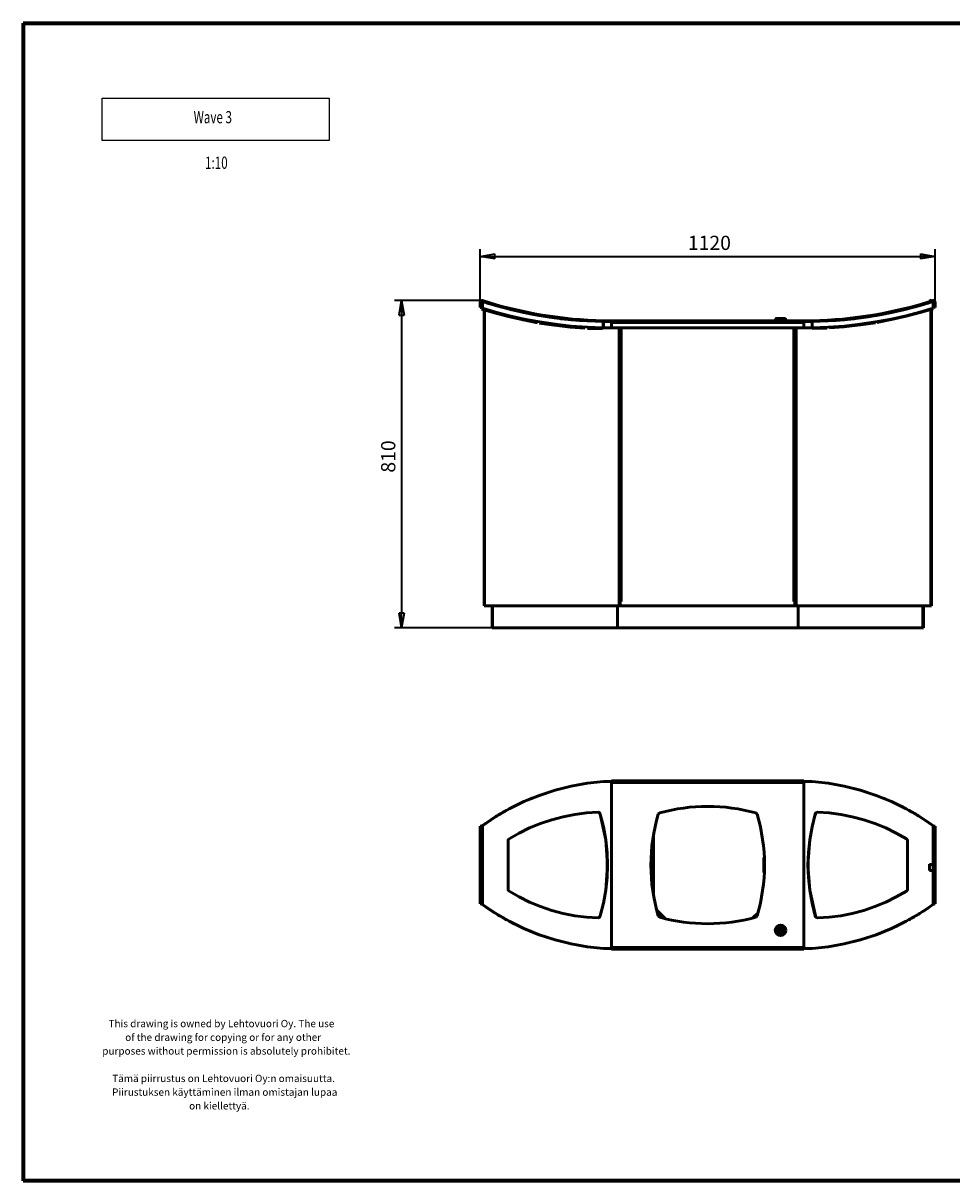
# Model space of a CAD drawing. Units: millimetres. Extents: x -1010 to 3100, y -1362 to 1488.
# Drawn here: x -1010 to 1278, y -1362 to 1488 of the extents above; entities that cross this region are included whole.
import ezdxf
from ezdxf.enums import TextEntityAlignment as Align

# ---------------------------------------------------------------- set-up
doc = ezdxf.new("R2010")
doc.units = ezdxf.units.MM
doc.header["$MEASUREMENT"] = 0
doc.linetypes.add('Yhtenäinen', pattern=[0])
doc.linetypes.add('Yhtenäinen 2', pattern=[0])
for name, color, linetype, lineweight, true_color in [('Lomakkeet', 7, 'Continuous', 35, 0x000000), ('Mitat', 7, 'Continuous', 35, 0x000000), ('Muotoviivat', 7, 'Continuous', 35, 0x000000), ('Muut viivat', 7, 'Continuous', 35, 0x000000), ('Tekstit', 7, 'Continuous', 35, 0x000000)]:
    doc.layers.add(name, color=color, linetype=linetype, lineweight=lineweight, true_color=true_color)
doc.styles.add('Arial', font='arial.ttf')
doc.dimstyles.new('Vertex Style', dxfattribs={"dimscale": 10, "dimtxt": 0.18, "dimasz": 3.6, "dimexe": 1.8, "dimexo": 0.0625, "dimgap": 1.7, "dimtad": 1, "dimdec": 1, "dimdsep": 46, "dimtxsty": 'Arial', "dimblk1": 'CLOSED', "dimblk2": 'CLOSED', "dimsah": 1, "dimcen": 0.09, "dimdle": 1.8, "dimadec": 1, "dimazin": 2, "dimtfac": 0.65, "dimtdec": 4, "dimtmove": 0, "dimatfit": 3, "dimfxl": 1, "dimtolj": 1, "dimtzin": 0, "dimlwe": 35, "dimarcsym": 0})

# ---------------------------------------------------------------- blocks, each defined once
blk = doc.blocks.new('_Closed')
at = {"color": 0, "linetype": 'ByBlock', "lineweight": -2}
for p, q in [((-1, 0.166667), (0, 0)), ((-1, 0.166667), (-1, -0.166667)), ((0, 0), (-1, -0.166667)), ((0, 0), (-1, 0))]:
    blk.add_line(p, q, dxfattribs=at)
blk = doc.blocks.new('*D7')
at = {"layer": 'Defpoints', "color": 0}
for p in [(120, 804.8), (-77.6, -1.2), (146.4, -1.2)]:
    blk.add_point(p, dxfattribs=at)
at = {"layer": 'Mitat', "color": 150, "lineweight": 35}
for p, q in [((119.4, 804.8), (-95.6, 804.8)), ((-77.6, 768.8), (-77.6, 34.8)), ((145.8, -1.2), (-95.6, -1.2))]:
    blk.add_line(p, q, dxfattribs=at)
at = {"layer": 'Mitat', "color": 150, "lineweight": 35, "xscale": 36, "yscale": 36, "zscale": 36}
for p, rotation in [((-77.6, 804.8), 90), ((-77.6, -1.2), 270)]:
    blk.add_blockref('_Closed', p, dxfattribs=dict(at, rotation=rotation))
at = {"layer": 'Mitat', "color": 7, "lineweight": 35, "insert": (-110.7, 420.8), "char_height": 35, "attachment_point": 5, "rotation": 90, "style": 'Arial'}
blk.add_mtext('\\A1;810', dxfattribs=at)
blk = doc.blocks.new('*D9')
at = {"layer": 'Defpoints', "color": 0}
for p in [(1236.4, 913.5), (116, 800.8), (1236.4, 800.8)]:
    blk.add_point(p, dxfattribs=at)
at = {"layer": 'Mitat', "color": 150, "lineweight": 35}
for p, q in [((116, 801.5), (116, 931.5)), ((152, 913.5), (1200.4, 913.5)), ((1236.4, 801.5), (1236.4, 931.5))]:
    blk.add_line(p, q, dxfattribs=at)
at = {"layer": 'Mitat', "color": 150, "lineweight": 35, "xscale": 36, "yscale": 36, "zscale": 36, "rotation": 180}
blk.add_blockref('_Closed', (116, 913.5), dxfattribs=at)
at = {"layer": 'Mitat', "color": 150, "lineweight": 35, "xscale": 36, "yscale": 36, "zscale": 36}
blk.add_blockref('_Closed', (1236.4, 913.5), dxfattribs=at)
at = {"layer": 'Mitat', "color": 7, "lineweight": 35, "insert": (680.4, 946.7), "char_height": 35, "attachment_point": 5, "style": 'Arial'}
blk.add_mtext('\\A1;1120', dxfattribs=at)
blk = doc.blocks.new('MACRO_1_ee441f9f-32bb-48cc-8c9a-4b978709ad2e')
at = {"layer": 'Muotoviivat', "color": 0, "linetype": 'Yhtenäinen', "lineweight": 50, "ltscale": 30}
for p, q in [((-257, 206.7), (-257, 206.7)), ((-238, 206.7), (-257, 206.7)), ((-257, 206.7), (-257, 206.7)), ((-237.1, 206.2), (-237.2, 206.2)), ((-237.1, 206.2), (-237.1, 206)), ((-237, 205.7), (-237, 208.7)), ((237, 208.7), (-237, 208.7)), ((-237, 204.7), (-237, 205.7)), ((237, 204.7), (-237, 204.7)), ((-237, -202.1), (-237, 204.7)), ((237, 208.7), (237, 205.7)), ((237, 204.7), (237, 205.7)), ((237, -202.1), (237, 204.7)), ((237.1, 206.2), (237.2, 206.2)), ((237.1, 206.2), (237.1, 206)), ((257, 206.7), (238, 206.7)), ((257, 206.7), (257, 206.7)), ((257, 206.7), (257, 206.7)), ((-265, 126.3), (-265.1, 126.3)), ((-119.3, 129.1), (-121.2, 127.1)), ((264.7, 124.9), (265.1, 126.3)), ((265, 126.3), (265.1, 126.3)), ((-560.2, -94.5), (-560.2, 97)), ((-560.2, 97), (-555, 97)), ((-560.2, 97), (-560.2, -94.5)), ((-555.6, 98.1), (-555.8, 97.9)), ((-555.8, 97.9), (-555.6, 97.7)), ((-555.6, 98.1), (-555, 98.1)), ((-555.6, 98), (-555, 98)), ((-555.6, 98), (-555.6, 97)), ((-555.1, 98.5), (-555.5, 98.1)), ((-555, 98.5), (-555, 98.6)), ((-555, 98), (-555, 97)), ((-555, 97), (-555, -94.5)), ((-554.8, 98.6), (-554.9, 98.7)), ((554.8, 98.6), (554.9, 98.7)), ((555, 98.5), (555, 98.6)), ((555.6, 98.1), (555, 98.1)), ((555, 97), (555, 98)), ((555, 98), (555.6, 98)), ((555, 97), (560.2, 97)), ((555, -94.5), (555, 97)), ((555.1, 98.5), (555.5, 98.1)), ((555.6, 98.1), (555.8, 97.9)), ((555.6, 97), (555.6, 98)), ((555.8, 97.9), (555.6, 97.7)), ((560.2, 97), (560.2, -94.5)), ((560.2, -94.5), (560.2, 97)), ((-491.7, -58.7), (-491.7, 61.3)), ((-133.6, 71.9), (-133.6, -69.4)), ((491.7, 61.3), (491.7, -58.7)), ((-247.8, -11.6), (-247.8, 14.2)), ((138.4, -17.1), (138.4, 19.6)), ((247.8, 14.1), (247.8, -11.6)), ((546, 3), (546.6, 2.8)), ((546.6, 2.8), (546.6, -12.3)), ((546.6, 2.8), (551.9, 2.8)), ((547.7, 2.8), (547.6, 2.8)), ((546.6, -12.3), (546, -12.5)), ((551.9, -12.3), (546.6, -12.3)), ((547.7, -12.3), (547.6, -12.3)), ((-555, -94.5), (-560.2, -94.5)), ((-555.8, -95.4), (-555.6, -95.2)), ((-555.6, -95.6), (-555.8, -95.4)), ((-555.6, -94.5), (-555.6, -95.5)), ((-555.6, -95.5), (-555, -95.5)), ((-555.6, -95.6), (-555, -95.6)), ((-555.1, -96), (-555.5, -95.6)), ((-555, -94.5), (-555, -95.5)), ((-555, -96), (-555, -96.1)), ((-554.8, -96.1), (-554.9, -96.2)), ((-124.5, -110.8), (-105.7, -129.6)), ((554.8, -96.1), (554.9, -96.2)), ((560.2, -94.5), (555, -94.5)), ((555, -95.5), (555, -94.5)), ((555.6, -95.5), (555, -95.5)), ((555.6, -95.6), (555, -95.6)), ((555, -96), (555, -96.1)), ((555.1, -96), (555.5, -95.6)), ((555.6, -95.5), (555.6, -94.5)), ((555.8, -95.4), (555.6, -95.2)), ((555.6, -95.6), (555.8, -95.4)), ((-264.7, -122.4), (-265.1, -123.7)), ((-265, -123.7), (-265.1, -123.7)), ((111.9, -128.3), (123.1, -117.1)), ((265, -123.7), (265.1, -123.7)), ((174, -158.8), (179.8, -154)), ((178.8, -164.6), (174, -158.8)), ((184.6, -159.8), (178.8, -164.6)), ((179.8, -154), (184.6, -159.8)), ((185.3, -161.8), (180.7, -165.6)), ((180.7, -165.6), (181.2, -166.2)), ((182.7, -165.6), (184.9, -163.8)), ((185.8, -162.4), (185.3, -161.8)), ((-257, -204.1), (-238, -204.1)), ((-257, -204.1), (-257, -204.1)), ((-257, -204.1), (-257, -204.1)), ((-237.1, -203.7), (-237.2, -203.7)), ((-237.1, -203.7), (-237.1, -203.5)), ((-237, -203.1), (-237, -202.1)), ((-237, -202.1), (237, -202.1)), ((-237, -206.1), (-237, -203.1)), ((-237, -206.1), (237, -206.1)), ((237, -203.1), (237, -202.1)), ((237, -203.1), (237, -206.1)), ((237.1, -203.7), (237.1, -203.5)), ((237.1, -203.7), (237.2, -203.7)), ((238, -204.1), (257, -204.1)), ((257, -204.1), (257, -204.1)), ((257, -204.1), (257, -204.1))]:
    blk.add_line(p, q, dxfattribs=at)
for points in [[(-257, 206.7), (-296.5, 202.5), (-336.4, 195.4), (-376.1, 185.5), (-415.1, 172.8), (-452.9, 157.4), (-489.2, 139.6), (-523.5, 119.7), (-555.6, 98.1)], [(-257, 206.7), (-296.4, 202.5), (-336.2, 195.4), (-375.8, 185.5), (-414.7, 172.8), (-452.5, 157.4), (-488.7, 139.6), (-523, 119.7), (-555, 98.1)], [(555.6, 98.1), (523.5, 119.7), (489.2, 139.6), (452.9, 157.4), (415.1, 172.8), (376.1, 185.5), (336.4, 195.4), (296.5, 202.5), (257, 206.7)], [(555, 98.1), (523, 119.7), (488.7, 139.6), (452.5, 157.4), (414.7, 172.8), (375.8, 185.5), (336.2, 195.4), (296.4, 202.5), (257, 206.7)], [(-489.4, 65.5), (-464.5, 79.8), (-438.6, 92.5), (-411.7, 103.6), (-384.2, 112.9), (-356, 120.3), (-327.5, 125.9), (-298.8, 129.5), (-270.1, 131.3)], [(-270.2, 131.3), (-266.6, 129.8), (-265.1, 126.3)], [(-270.1, 131.3), (-266.5, 129.8), (-265, 126.3)], [(-265.1, 126.3), (-251.3, 63.3), (-246.9, 1.3), (-251.3, -60.8), (-251.5, -61.7)], [(-265, 126.3), (-256.9, 94.9), (-251.3, 63.3), (-247.9, 32), (-246.9, 1.3), (-247.9, -29.4), (-251.3, -60.8), (-256.9, -92.4), (-265, -123.7)], [(265, -123.7), (256.9, -92.4), (251.3, -60.8), (247.9, -29.4), (246.9, 1.3), (247.9, 32), (251.3, 63.3), (256.9, 94.9), (265, 126.3)], [(265, 126.3), (266.5, 129.8), (270.1, 131.3)], [(265.1, 126.3), (266.6, 129.8), (270.2, 131.3)], [(270.1, 131.3), (298.8, 129.5), (327.5, 125.9), (356, 120.3), (384.2, 112.9), (411.7, 103.6), (438.6, 92.5), (464.5, 79.8), (489.4, 65.5)], [(-491.7, 61.3), (-491.1, 63.7), (-489.4, 65.5)], [(265.1, -123.7), (251.3, -60.8), (246.9, 1.3), (251.3, 63.3), (251.5, 64.2)], [(489.4, 65.5), (491.1, 63.7), (491.7, 61.3)], [(-489.4, -63), (-491.1, -61.2), (-491.7, -58.7)], [(-270.1, -128.7), (-298.8, -127), (-327.5, -123.4), (-356, -117.8), (-384.2, -110.4), (-411.7, -101.1), (-438.6, -90), (-464.5, -77.3), (-489.4, -63)], [(489.4, -63), (464.5, -77.3), (438.6, -90), (411.7, -101.1), (384.2, -110.4), (356, -117.8), (327.5, -123.4), (298.8, -127), (270.1, -128.7)], [(491.7, -58.7), (491.1, -61.2), (489.4, -63)], [(-555.6, -95.6), (-523.5, -117.2), (-489.2, -137.1), (-452.9, -154.9), (-415.1, -170.3), (-376.1, -183), (-336.4, -192.9), (-296.5, -200), (-257, -204.1)], [(-555, -95.6), (-523, -117.2), (-488.7, -137.1), (-452.5, -154.9), (-414.7, -170.3), (-375.8, -183), (-336.2, -192.9), (-296.4, -200), (-257, -204.1)], [(257, -204.1), (296.5, -200), (336.4, -192.9), (376.1, -183), (415.1, -170.3), (452.9, -154.9), (489.2, -137.1), (523.5, -117.2), (555.6, -95.6)], [(257, -204.1), (296.4, -200), (336.2, -192.9), (375.8, -183), (414.7, -170.3), (452.5, -154.9), (488.7, -137.1), (523, -117.2), (555, -95.6)], [(-265.1, -123.7), (-266.6, -127.3), (-270.2, -128.7)], [(-265, -123.7), (-266.5, -127.3), (-270.1, -128.7)], [(270.1, -128.7), (266.5, -127.3), (265, -123.7)], [(270.2, -128.7), (266.6, -127.3), (265.1, -123.7)]]:
    blk.add_lwpolyline(points, dxfattribs=at)
for radius in [13, 10, 8.5, 8, 7]:
    blk.add_circle((179.5, -159.5), radius, dxfattribs=at)
for centre, radius, start, end in [((-238, 205.7), 1, 0, 90), ((238, 205.7), 1, 90, 180), ((-217.3, -371.7), 578.9, 115.1311, 117.1949), ((-217.3, -371.7), 578.9, 115.1529, 117.149), ((-217.3, -371.7), 578.9, 111.5622, 112.4932), ((0, -294.3), 440, 74.4131, 105.5869), ((217.3, -371.7), 578.9, 67.4985, 68.4433), ((217.3, -371.7), 578.9, 62.8313, 64.8664), ((217.3, -371.7), 578.9, 62.8761, 64.8443), ((-217.3, -371.7), 578.9, 122.1612, 125.6684), ((-217.3, -371.7), 578.9, 118.6865, 121.7802), ((-217.3, -371.7), 578.9, 118.6857, 118.9466), ((300.2, 1.3), 440, 163.5154, 196.4846), ((-116.9, 124.7), 5, 105.5869, 163.5154), ((116.9, 124.7), 5, 16.4846, 74.4131), ((-300.2, 1.3), 440, 343.5154, 16.4846), ((217.3, -371.7), 578.9, 61.0534, 61.3011), ((217.3, -371.7), 578.9, 58.1696, 61.3003), ((217.3, -371.7), 578.9, 54.3316, 57.8718), ((-553, 96), 3.25, 128.166, 130.6684), ((-553, 96), 3.25, 125.6684, 128.166), ((553, 96), 3.25, 51.834, 54.3316), ((553, 96), 3.25, 49.3316, 51.834), ((-553, -93.5), 3.25, 229.3316, 231.834), ((-553, -93.5), 3.25, 231.834, 234.3316), ((-217.3, 374.2), 578.9, 234.3316, 237.8719), ((217.3, 374.2), 578.9, 302.1612, 305.6684), ((553, -93.5), 3.25, 305.6684, 308.166), ((553, -93.5), 3.25, 308.166, 310.6684), ((-217.3, 374.2), 578.9, 238.1695, 241.3004), ((-217.3, 374.2), 578.9, 241.0534, 241.3012), ((-217.3, 374.2), 578.9, 242.8312, 244.8664), ((-217.3, 374.2), 578.9, 242.876, 244.8444), ((-116.9, -122.2), 5, 196.4846, 254.4131), ((0, 296.8), 440, 254.4131, 285.5869), ((116.9, -122.2), 5, 285.5869, 343.5154), ((217.3, 374.2), 578.9, 295.131, 297.1949), ((217.3, 374.2), 578.9, 295.1529, 297.149), ((217.3, 374.2), 578.9, 298.6865, 301.7803), ((217.3, 374.2), 578.9, 298.6857, 298.9466), ((-217.3, 374.2), 578.9, 247.4985, 248.4433), ((217.3, 374.2), 578.9, 291.5622, 292.4932), ((-238, -203.1), 1, 270, 0), ((238, -203.1), 1, 180, 270)]:
    blk.add_arc(centre, radius, start, end, dxfattribs=at)
for centre, major_axis, ratio, start_param, end_param in [((-555.5, 98), (0, -0.0985), 0.952064, 3.734665, 4.704738), ((-554.9, 98), (0, -0.0986), 0.952064, 3.735962, 4.705041), ((554.9, 98), (-0.0007, 0.0986), 0.952069, 4.713083, 5.681542), ((555.5, 98), (-0.0007, 0.0985), 0.952069, 4.713112, 5.682539), ((-555.5, -95.5), (0.0007, -0.0985), 0.952069, 4.713112, 5.682539), ((-554.9, -95.5), (0.0007, -0.0986), 0.952069, 4.713083, 5.681542), ((554.9, -95.5), (0, 0.0986), 0.952064, 3.735966, 4.705037), ((555.5, -95.5), (0, 0.0985), 0.952064, 3.734669, 4.704734)]:
    blk.add_ellipse(centre, major_axis=major_axis, ratio=ratio, start_param=start_param, end_param=end_param, dxfattribs=at)
blk = doc.blocks.new('38045_4_a3c64d95-063d-44c5-818c-4a0b0d4846ab')
at = {"layer": 'Muotoviivat', "color": 0, "linetype": 'Yhtenäinen', "lineweight": 50, "ltscale": 30}
for p, q in [((-560.2, 737), (-560.2, 724)), ((-560.2, 724), (-558.2, 724)), ((-558.2, 737), (-558.2, 724)), ((-555.8, 737.5), (-555.8, 722.2)), ((-555.8, 722.2), (-555.1, 722)), ((-555.6, 738.9), (-555, 740.8)), ((-555.6, 738.9), (-555, 740.8)), ((-555.1, 722), (-555.1, 738.5)), ((-555.1, 722), (-554.9, 722)), ((-554.9, 738.5), (-555, 738.5)), ((-554.9, 738.5), (-554.9, 722)), ((-554.2, 738.5), (-554.9, 738.5)), ((-554.2, 738.5), (-554.2, 738.5)), ((-554.2, 738.5), (-554.2, 738.5)), ((-550.8, 720.7), (-550.8, -10.8)), ((-549.4, -10.8), (-549.4, 720.3)), ((544.8, 735.6), (544.7, 735.5)), ((546.6, 739.2), (546, 738.1)), ((546.4, 736.1), (546.4, 736.1)), ((547.7, 738.7), (546.6, 739.2)), ((547.7, 738.7), (547.6, 738.6)), ((549.4, 720.3), (549.4, -10.8)), ((550.8, -10.8), (550.8, 720.7)), ((551.5, 737.7), (551.5, 737.6)), ((554.2, 738.5), (554.9, 738.5)), ((554.2, 738.5), (554.2, 738.5)), ((554.2, 738.5), (554.2, 738.5)), ((554.9, 738.5), (554.9, 722)), ((554.9, 738.5), (555, 738.5)), ((555.1, 722), (554.9, 722)), ((555.6, 738.9), (555, 740.8)), ((555.6, 738.9), (555, 740.8)), ((555.1, 722), (555.1, 738.5)), ((555.8, 722.2), (555.1, 722)), ((555.8, 737.5), (555.8, 722.2)), ((558.2, 724), (558.2, 737)), ((560.2, 724), (558.2, 724)), ((560.2, 724), (560.2, 737)), ((-257.1, 673.5), (-257.1, 689.2)), ((-257, 689.2), (-257.1, 689.2)), ((-257, 689.2), (-257, 691.2)), ((-257, 689.2), (-257, 673.5)), ((-238, 691), (-238, 689)), ((-237.1, 689.2), (-237.2, 689.2)), ((-237.1, 673.5), (-237.1, 689.2)), ((-237.1, 689.2), (-237.1, 689.2)), ((-237, 690.9), (-237, 691)), ((-237, 691), (237, 691)), ((-237, 687), (-237, 690.9)), ((-237, 673.5), (-237, 689)), ((-237, 674), (-237, 687)), ((-237, 687), (237, 687)), ((166.5, 693.5), (192.5, 693.5)), ((166.5, 691), (166.5, 693.5)), ((169.5, 696.5), (189.5, 696.5)), ((192.5, 693.5), (192.5, 691)), ((237, 691), (237, 690.9)), ((237, 690.9), (237, 687)), ((237, 673.5), (237, 689)), ((237, 687), (237, 674)), ((237.1, 689.2), (237.1, 689.2)), ((237.1, 689.2), (237.2, 689.2)), ((237.1, 673.5), (237.1, 689.2)), ((238, 689), (238, 691)), ((257, 689.2), (257, 691.2)), ((257, 689.2), (257, 673.5)), ((257, 689.2), (257.1, 689.2)), ((257.1, 673.5), (257.1, 689.2)), ((-257.1, 673.5), (-257, 673.5)), ((-257, 673.5), (-237.1, 673.5)), ((-257, 673.5), (-257, 673.5)), ((-237.1, 673.5), (-237, 673.5)), ((237, 674), (-237, 674)), ((-217.8, 1.2), (-217.8, 674)), ((-215.3, 1.2), (-215.3, 674)), ((-215.3, 674), (-215.3, 1.2)), ((-215.3, 674), (-215.3, 1.2)), ((-212.8, 674), (-212.8, 1.2)), ((212.2, 1.2), (212.2, 674)), ((214.7, 1.2), (214.7, 674)), ((214.7, 671.2), (215.3, 671.2)), ((214.7, 670), (215.3, 670)), ((215, 671.2), (215, 674)), ((215, 641), (215, 670)), ((215.3, 674), (215.3, 1.2)), ((215.3, 1.2), (215.3, 674)), ((217.8, 1.2), (217.8, 674)), ((237.1, 673.5), (237, 673.5)), ((257, 673.5), (237.1, 673.5)), ((257, 673.5), (257, 673.5)), ((257.1, 673.5), (257, 673.5)), ((214.7, 641), (215.3, 641)), ((215.3, 637.5), (214.7, 637.5)), ((215, 452.7), (215, 637.5)), ((214.7, 452.7), (215.3, 452.7)), ((215.3, 445.8), (214.7, 445.8)), ((215, 452.7), (215.3, 452.7)), ((215, 2.5), (215, 445.8)), ((215.3, 445.8), (215, 445.8)), ((215, 241), (215.3, 241)), ((215.3, 237.5), (215, 237.5)), ((215, 51), (215.3, 51)), ((215.3, 47.5), (215, 47.5)), ((-217.8, 0.2), (-217.8, 1.2)), ((-217.8, 0.2), (-217.8, 1.2)), ((-215.3, 0.2), (-217.8, 0.2)), ((-217.8, -10.8), (-217.8, 0.2)), ((-216, 0.3), (-216, 1.2)), ((-212.8, 1.2), (-215.3, 1.2)), ((-215.3, -10.8), (-215.3, 0.2)), ((-212.8, 0.2), (-215.3, 0.2)), ((-215.3, -10.8), (-215.3, 0.2)), ((-212.8, 1.2), (-212.8, 0.2)), ((212.2, 0.2), (212.2, 1.2)), ((214.7, 1.2), (212.2, 1.2)), ((214.7, 0.2), (212.2, 0.2)), ((215.3, 2.5), (214.7, 2.5)), ((214.7, 1.2), (215.3, 1.2)), ((214.7, -10.8), (214.7, 0.2)), ((217.8, 0.2), (215.3, 0.2)), ((215.3, 0.2), (215.3, -10.8)), ((216, 1.2), (216, 0.3)), ((217.8, 0.2), (217.8, 1.2)), ((217.8, 1.2), (217.8, 0.2)), ((217.8, -10.8), (217.8, 0.2)), ((-550.8, -10.8), (-549.4, -10.8)), ((-217.8, -10.8), (-549.4, -10.8)), ((-531.2, -10.8), (-531.2, -65)), ((-529.8, -65), (-529.8, -10.8)), ((-222.6, -65), (-222.6, -10.8)), ((-222.6, -10.8), (-222.6, -65)), ((-217.8, -10.8), (-215.3, -10.8)), ((-215.3, -10.8), (214.7, -10.8)), ((214.7, -1.3), (215.3, -1.3)), ((215.3, -10.8), (214.7, -10.8)), ((215.3, -10.8), (217.8, -10.8)), ((217.8, -10.8), (549.4, -10.8)), ((222.6, -65), (222.6, -10.8)), ((222.6, -10.8), (222.6, -65)), ((529.8, -10.8), (529.8, -65)), ((531.2, -65), (531.2, -10.8)), ((549.4, -10.8), (550.8, -10.8)), ((-531.2, -65), (-529.8, -65)), ((-529.8, -65), (-222.6, -65)), ((-222.6, -65), (-222.6, -65)), ((-222.6, -65), (222.6, -65)), ((222.6, -65), (222.6, -65)), ((222.6, -65), (529.8, -65)), ((529.8, -65), (531.2, -65))]:
    blk.add_line(p, q, dxfattribs=at)
for points in [[(-555, 738.5), (-555.1, 738.5)], [(-257.1, 689.2), (-296.5, 690.7), (-336.2, 693.7), (-375.7, 698.2), (-414.6, 704.2), (-452.4, 711.4), (-488.6, 719.7), (-522.9, 728.8), (-554.9, 738.5)], [(-554.9, 722), (-522.7, 712.5), (-488.4, 703.5), (-452.1, 695.3), (-414.4, 688.2), (-375.6, 682.4), (-336.1, 677.9), (-296.4, 675), (-257.1, 673.5)], [(-524.3, 729.4), (-538.5, 733.6), (-554.2, 738.5)], [(-490.2, 720.3), (-505.4, 724.2), (-522.2, 728.8), (-523.2, 729.1)], [(-453.6, 711.8), (-470.1, 715.4), (-488, 719.7), (-488.9, 719.9)], [(257.1, 689.2), (296.5, 690.7), (336.2, 693.7), (375.7, 698.2), (414.6, 704.2), (452.4, 711.4), (488.6, 719.7), (522.9, 728.8), (554.9, 738.5)], [(554.9, 722), (522.7, 712.5), (488.4, 703.5), (452.1, 695.3), (414.4, 688.2), (375.6, 682.4), (336.1, 677.9), (296.4, 675), (257.1, 673.5)], [(453.7, 711.8), (470.1, 715.4), (488, 719.7), (489, 719.9)], [(489.9, 720.2), (505.4, 724.2), (522.2, 728.8), (523.1, 729.1)], [(524.6, 729.5), (538.5, 733.6), (554.2, 738.5)], [(555, 738.5), (555.1, 738.5)], [(-415.6, 704.4), (-433.2, 707.6), (-451.9, 711.4), (-452.7, 711.6)], [(-376.6, 698.4), (-394.9, 701), (-414.2, 704.2), (-414.9, 704.3)], [(-296.8, 690.7), (-316.1, 692), (-335.9, 693.7), (-355.7, 695.8), (-375.4, 698.2), (-375.9, 698.3)], [(-257.1, 689.2), (-276.6, 689.8), (-296.3, 690.7), (-296.4, 690.7)], [(189.4, 696.5), (189.5, 696.5), (169.5, 696.5), (169.6, 696.5)], [(257.1, 689.2), (276.6, 689.8), (296.3, 690.7), (316.1, 692), (335.9, 693.7), (336.3, 693.7)], [(336.8, 693.8), (355.7, 695.8), (375.4, 698.2), (376, 698.3)], [(376.3, 698.4), (394.9, 701), (414.2, 704.2), (414.9, 704.3)], [(415.6, 704.4), (433.2, 707.6), (451.9, 711.4), (452.7, 711.6)], [(-257.1, 673.5), (-257.1, 673.5)], [(257.1, 673.5), (257.1, 673.5)], [(-215.3, 1.2), (-215.3, 1.2), (-217.8, 1.2)], [(217.8, 1.2), (215.3, 1.2), (215.3, 1.2)]]:
    blk.add_lwpolyline(points, dxfattribs=at)
for centre, radius, start, end in [((-556.2, 737), 4, 72.1857, 179.9857), ((549.5, 737.8), 3.25, 40.7529, 153.7651), ((556.2, 737), 4, 0.0143, 107.8143), ((-556.2, 737), 2, 72.1857, 179.9857), ((-237, 1730.4), 1041.4, 252.1881, 252.4892), ((-237, 1730.4), 1041.4, 252.1881, 268.8975), ((-237, 1730.4), 1039.4, 252.1881, 268.8975), ((-550.4, 734.1), 3.25, 88.8115, 91.7291), ((-237, 1730.4), 1041.4, 252.5856, 253.3259), ((-550.4, 734.1), 3.25, 53.7389, 57.2335), ((-217.8, 1820.8), 1133.6, 253.3405, 253.7131), ((-217.8, 1820.8), 1133.6, 254.8375, 254.8939), ((-217.8, 1820.8), 1133.6, 254.8671, 254.8792), ((237, 1730.4), 1039.4, 271.1025, 287.8119), ((237, 1730.4), 1041.4, 271.1025, 287.8119), ((217.8, 1820.8), 1133.6, 285.1098, 285.1591), ((217.8, 1820.8), 1133.6, 285.1208, 285.1296), ((217.8, 1820.8), 1133.6, 286.2931, 286.6595), ((549.5, 737.8), 2, 58.2638, 153.7651), ((549.5, 737.8), 3.25, 3.929, 4.5223), ((556.2, 737), 2, 0.0143, 107.8141), ((-217.8, 1820.8), 1133.6, 260.9667, 261.3209), ((-217.8, 1820.8), 1133.6, 260.9827, 261.1387), ((-217.8, 1820.8), 1133.6, 262.5242, 262.9981), ((-217.8, 1820.8), 1133.6, 262.5223, 262.9818), ((-237, 1730.4), 1041.4, 263.22, 264.503), ((-237, 1730.4), 1039.4, 268.8975, 269.9449), ((-237, 1730.4), 1041.4, 268.8975, 269.945), ((-237, 1730.4), 1039.4, 269.9449, 270), ((-237, 1730.4), 1041.4, 269.945, 269.9906), ((-237, 1730.4), 1041.4, 269.9962, 270), ((-217.8, 1820.8), 1133.6, 269.0269, 269.0293), ((169.5, 693.5), 3, 90, 180), ((189.5, 693.5), 3, 0, 90), ((237, 1730.4), 1039.4, 270, 270.0551), ((237, 1730.4), 1041.4, 270, 270.0038), ((217.8, 1820.8), 1133.6, 270.9707, 270.9731), ((237, 1730.4), 1041.4, 270.0094, 270.055), ((237, 1730.4), 1039.4, 270.0551, 271.1025), ((237, 1730.4), 1041.4, 270.055, 271.1025), ((217.8, 1820.8), 1133.6, 277.0019, 277.4779), ((217.8, 1820.8), 1133.6, 277.0182, 277.4797), ((237, 1730.4), 1041.4, 276.78, 277.0672), ((217.8, 1820.8), 1133.6, 278.6745, 279.0358), ((217.8, 1820.8), 1133.6, 278.8613, 279.0198)]:
    blk.add_arc(centre, radius, start, end, dxfattribs=at)
for centre, major_axis, ratio, start_param, end_param in [((-555, 737.5), (0, 1), 0.758494, 0.142379, 1.570796), ((-555.5, 738.9), (0.0938, -0.0301), 0.000007, 3.149579, 4.119217), ((-554.9, 740.8), (0.0939, -0.0302), 0.000007, 3.148758, 4.117922), ((554.9, 740.8), (0.0939, 0.0302), 0.000007, 5.306786, 6.283185), ((555, 737.5), (0, 1), 0.758494, 4.712389, 6.140807), ((555.5, 738.9), (0.0938, 0.0301), 0.000007, 5.305488, 6.283185)]:
    blk.add_ellipse(centre, major_axis=major_axis, ratio=ratio, start_param=start_param, end_param=end_param, dxfattribs=at)

msp = doc.modelspace()

# ---------------------------------------------------------------- linework, layer by layer
at = {"layer": 'Lomakkeet', "color": 7, "linetype": 'Yhtenäinen', "lineweight": 70, "ltscale": 30}
for p, q in [((-1009.873, 1487.576), (3100.127, 1487.576)), ((-1009.873, 1487.576), (-1009.873, -1362.424)), ((3100.127, -1362.424), (-1009.873, -1362.424))]:
    msp.add_line(p, q, dxfattribs=at)
at = {"layer": 'Muotoviivat', "color": 7, "linetype": 'Yhtenäinen', "lineweight": 50, "ltscale": 30}
for p, q in [((416.819, 734.74), (380.268, 736.12)), ((969.907, 736.9), (933.356, 735.52))]:
    msp.add_line(p, q, dxfattribs=at)
for points in [[(257.096, 750.082), (221.29, 756.915), (185.077, 765.189), (150.821, 774.274), (118.86, 783.881)], [(1231.315, 784.661), (1199.354, 775.054), (1165.098, 765.97), (1128.885, 757.695), (1093.078, 750.862)], [(373.709, 736.508), (337.617, 739.242), (297.998, 743.764), (261.838, 749.283)], [(1088.337, 750.063), (1052.176, 744.544), (1012.558, 740.022), (976.465, 737.288)]]:
    msp.add_lwpolyline(points, dxfattribs=at)
at = {"layer": 'Muut viivat', "color": 7, "linetype": 'Yhtenäinen 2', "lineweight": 25, "ltscale": 30}
for p, q in [((-815.273, 1199.076), (-815.273, 1303.276)), ((-815.273, 1303.276), (-256.273, 1303.276)), ((-256.273, 1303.276), (-256.273, 1199.076)), ((-256.273, 1199.076), (-815.273, 1199.076))]:
    msp.add_line(p, q, dxfattribs=at)

# ---------------------------------------------------------------- block references
at = {"color": 7}
for name, p in [('38045_4_a3c64d95-063d-44c5-818c-4a0b0d4846ab', (676.218, 63.808)), ('MACRO_1_ee441f9f-32bb-48cc-8c9a-4b978709ad2e', (676.218, -586.209))]:
    msp.add_blockref(name, p, dxfattribs=at)

# ---------------------------------------------------------------- texts
at = {"layer": 'Lomakkeet', "color": 7, "lineweight": 35, "style": 'Arial', "width": 0.7}
msp.add_text('1:10', height=30, dxfattribs=at).set_placement((-561.809, 1119.548), align=Align.BOTTOM_LEFT)
at = {"layer": 'Tekstit', "color": 7, "lineweight": 35, "style": 'Arial', "width": 0.7}
msp.add_text('Wave 3', height=30, dxfattribs=at).set_placement((-589.938, 1231.779), align=Align.BOTTOM_LEFT)
at = {"layer": 'Tekstit', "color": 7, "lineweight": 35, "style": 'Arial'}
for s, p in [('This drawing is owned by Lehtovuori Oy. The use', (-799.514, -989.849)), ('of the drawing for copying or for any other', (-758.451, -1023.599)), ('purposes without permission is absolutely prohibitet.', (-814.983, -1057.349)), ('Tämä piirrustus on Lehtovuori Oy:n omaisuutta.', (-790.514, -1124.849)), ('Piirustuksen käyttäminen ilman omistajan lupaa', (-790.795, -1158.599)), ('on kiellettyä.', (-601.092, -1192.349))]:
    msp.add_text(s, height=18, dxfattribs=at).set_placement(p, align=Align.BOTTOM_LEFT)

# ---------------------------------------------------------------- dimensions: what is measured, and where the dimension line sits
at = {"layer": 'Mitat', "color": 7, "lineweight": 35}
dim = msp.add_linear_dim(base=(1236.442, 913.477), p1=(115.995, 800.839), p2=(1236.442, 800.839), dimstyle='Vertex Style', override={"dimtxt": 3.5, "dimgap": 1.53125, "dimdec": 0, "dimlfac": 0.999601, "dimtxsty": 'Arial', "dimcen": 0, "dimclrd": 150, "dimclre": 150, "dimclrt": 7, "dimlwd": 35}, dxfattribs=at)
dim.commit()
dim.dimension.update_dxf_attribs({"geometry": '*D9', "text_midpoint": (680.45, 913.477), "dimtype": 160})
dim = msp.add_linear_dim(base=(-77.55, -1.192), p1=(119.995, 804.838), p2=(146.448, -1.192), angle=90, dimstyle='Vertex Style', override={"dimtxt": 3.5, "dimgap": 1.53125, "dimlfac": 1.004925, "dimtxsty": 'Arial', "dimcen": 0, "dimclrd": 150, "dimclre": 150, "dimclrt": 7, "dimlwd": 35}, dxfattribs=at)
dim.commit()
dim.dimension.update_dxf_attribs({"geometry": '*D7', "text_midpoint": (-77.55, 420.77), "dimtype": 160})

doc.saveas('drawing.dxf')
